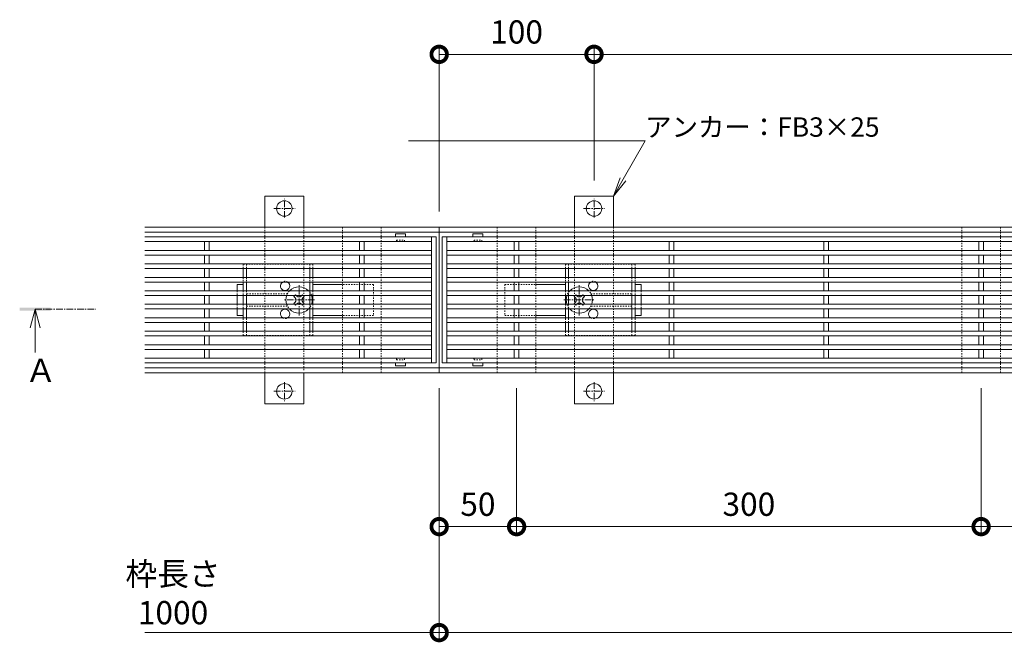
# Model space of a CAD drawing. Extents: x 2158 to 6046, y -190 to 1059.
# Drawn here: x 2158 to 2794, y 657 to 1059 of the extents above; entities that cross this region are included whole.
import ezdxf
from ezdxf import colors
from ezdxf.entities.mleader import LeaderData, LeaderLine
from ezdxf.math import Vec2, Vec3

# ---------------------------------------------------------------- set-up
doc = ezdxf.new("R2010")
doc.units = 0
doc.linetypes.add('中心線（短）', pattern=[6.773333, 4.233333, -0.846667, 0.846667, -0.846667])
doc.linetypes.add('点線（標準）', pattern=[1.693333, 0.846667, -0.846667])
doc.layers.get('0').update_dxf_attribs({"lineweight": 9})
doc.layers.get('Defpoints').update_dxf_attribs({"lineweight": 9})
for name, color, linetype, lineweight in [('アンカー', 7, 'Continuous', 9), ('スライドスクリューロック', 7, 'Continuous', 9), ('スリット蓋', 3, 'Continuous', 9), ('ホルダー', 2, 'Continuous', 9), ('寸法', 7, 'Continuous', 9), ('寸法 @ 5', 7, 'Continuous', 9), ('引出線 @ 5', 7, 'Continuous', 9), ('枠', 7, 'Continuous', 9), ('矢視', 4, 'Continuous', 9), ('矢視 @ 5', 4, 'Continuous', 9), ('角パイプ（蓋受け）', 7, 'Continuous', 9)]:
    doc.layers.add(name, color=color, linetype=linetype, lineweight=lineweight)
doc.styles.add('(K)MSゴシック', font='MS Gothic.ttf')
doc.styles.add('文字_異尺度_H2.5', font='MS Gothic.ttf', dxfattribs={"height": 2.5})
doc.styles.add('文字_異尺度_H3.0', font='MS Gothic.ttf', dxfattribs={"height": 3})
doc.dimstyles.new('KAD-1', dxfattribs={"dimtxt": 3, "dimasz": 4, "dimexe": 1, "dimexo": 2, "dimgap": 1, "dimtad": 1, "dimdec": 1, "dimdsep": 46, "dimtxsty": '(K)MSゴシック', "dimblk": 'DOTSMALL', "dimcen": 0, "dimclrd": 7, "dimclre": 256, "dimclrt": 2, "dimadec": 0, "dimazin": 0, "dimtfac": 1, "dimtdec": 1, "dimtmove": 0, "dimatfit": 3, "dimldrblk": 'DOTSMALL', "dimfxl": 1, "dimlwd": -1, "dimlwe": -1, "dimarcsym": 0})

# ---------------------------------------------------------------- blocks, each defined once
blk = doc.blocks.new('_Open')
at = {"color": 0, "linetype": 'ByBlock', "lineweight": -2}
for p, q in [((-1, 0.167), (0, 0)), ((-1, -0.167), (0, 0)), ((0, 0), (-1, 0))]:
    blk.add_line(p, q, dxfattribs=at)
blk = doc.blocks.new('_DotSmall')
at = {"color": 0, "linetype": 'ByBlock', "const_width": 0.5}
blk.add_lwpolyline([(-0.0625, 0, 1), (0.0625, 0, 1)], format="xyb", close=True, dxfattribs=at)
blk = doc.blocks.new('*D39')
at = {"layer": 'Defpoints', "color": 0, "linetype": 'Continuous', "lineweight": 9, "transparency": 16777216}
for p in [(2529.03, 1036.87), (2529.03, 945.39), (2429.03, 925.39)]:
    blk.add_point(p, dxfattribs=at)
at = {"layer": '寸法', "transparency": 16777216}
for p, q in [((2429.03, 935.39), (2429.03, 1041.87)), ((2529.03, 955.39), (2529.03, 1041.87))]:
    blk.add_line(p, q, dxfattribs=at)
at = {"layer": '寸法', "color": 7, "transparency": 16777216}
blk.add_line((2429.03, 1036.87), (2529.03, 1036.87), dxfattribs=at)
at = {"layer": '寸法', "color": 7, "linetype": 'Continuous', "transparency": 16777216, "xscale": 20, "yscale": 20, "zscale": 20, "rotation": 180}
blk.add_blockref('_DotSmall', (2429.03, 1036.87), dxfattribs=at)
at = {"layer": '寸法', "color": 7, "linetype": 'Continuous', "transparency": 16777216, "xscale": 20, "yscale": 20, "zscale": 20}
blk.add_blockref('_DotSmall', (2529.03, 1036.87), dxfattribs=at)
at = {"layer": '寸法', "color": 2, "linetype": 'Continuous', "lineweight": 9, "transparency": 16777216, "insert": (2479.03, 1049.37), "char_height": 15, "attachment_point": 5, "style": '(K)MSゴシック', "bg_fill": 3, "box_fill_scale": 1.1, "bg_fill_color": 9, "bg_fill_true_color": 13158600, "bg_fill_transparency": 0}
blk.add_mtext('100', dxfattribs=at)
blk = doc.blocks.new('*D40')
at = {"layer": 'Defpoints', "color": 0, "linetype": 'Continuous', "lineweight": 9, "transparency": 16777216}
for p in [(3329.03, 1036.87), (2529.03, 945.39), (3329.03, 945.39)]:
    blk.add_point(p, dxfattribs=at)
at = {"layer": '寸法', "transparency": 16777216}
for p, q in [((2529.03, 955.39), (2529.03, 1041.87)), ((3329.03, 955.39), (3329.03, 1041.87))]:
    blk.add_line(p, q, dxfattribs=at)
at = {"layer": '寸法', "color": 7, "transparency": 16777216}
blk.add_line((2529.03, 1036.87), (3329.03, 1036.87), dxfattribs=at)
at = {"layer": '寸法', "color": 7, "linetype": 'Continuous', "transparency": 16777216, "xscale": 20, "yscale": 20, "zscale": 20, "rotation": 180}
blk.add_blockref('_DotSmall', (2529.03, 1036.87), dxfattribs=at)
at = {"layer": '寸法', "color": 7, "linetype": 'Continuous', "transparency": 16777216, "xscale": 20, "yscale": 20, "zscale": 20}
blk.add_blockref('_DotSmall', (3329.03, 1036.87), dxfattribs=at)
at = {"layer": '寸法', "color": 2, "linetype": 'Continuous', "lineweight": 9, "transparency": 16777216, "insert": (2929.03, 1049.37), "char_height": 15, "attachment_point": 5, "style": '(K)MSゴシック', "bg_fill": 3, "box_fill_scale": 1.1, "bg_fill_color": 9, "bg_fill_true_color": 13158600, "bg_fill_transparency": 0}
blk.add_mtext('800', dxfattribs=at)
blk = doc.blocks.new('*D42')
at = {"layer": 'Defpoints', "color": 0, "linetype": 'Continuous', "lineweight": 9, "transparency": 16777216}
for p in [(2429.03, 831.39), (3429.03, 831.39), (3429.03, 663.67)]:
    blk.add_point(p, dxfattribs=at)
at = {"layer": '寸法', "transparency": 16777216}
for p, q in [((2429.03, 821.39), (2429.03, 658.67)), ((3429.03, 821.39), (3429.03, 658.67))]:
    blk.add_line(p, q, dxfattribs=at)
at = {"layer": '寸法', "color": 7, "transparency": 16777216}
blk.add_line((2429.03, 663.67), (3429.03, 663.67), dxfattribs=at)
at = {"layer": '寸法', "color": 7, "linetype": 'Continuous', "transparency": 16777216, "xscale": 20, "yscale": 20, "zscale": 20, "rotation": 180}
blk.add_blockref('_DotSmall', (2429.03, 663.67), dxfattribs=at)
at = {"layer": '寸法', "color": 7, "linetype": 'Continuous', "transparency": 16777216, "xscale": 20, "yscale": 20, "zscale": 20}
blk.add_blockref('_DotSmall', (3429.03, 663.67), dxfattribs=at)
at = {"layer": '寸法', "color": 2, "linetype": 'Continuous', "lineweight": 9, "transparency": 16777216, "insert": (2929.03, 689.05), "char_height": 15, "attachment_point": 5, "style": '(K)MSゴシック', "bg_fill": 3, "box_fill_scale": 1.1, "bg_fill_color": 9, "bg_fill_true_color": 13158600, "bg_fill_transparency": 0}
blk.add_mtext('枠長さ\\P1000', dxfattribs=at)
blk = doc.blocks.new('*D43')
at = {"layer": 'Defpoints', "color": 0, "linetype": 'Continuous', "lineweight": 9, "transparency": 16777216}
for p in [(2429.03, 831.39), (2479.03, 831.39), (2479.03, 732.07)]:
    blk.add_point(p, dxfattribs=at)
at = {"layer": '寸法', "transparency": 16777216}
for p, q in [((2429.03, 821.39), (2429.03, 727.07)), ((2479.03, 821.39), (2479.03, 727.07))]:
    blk.add_line(p, q, dxfattribs=at)
at = {"layer": '寸法', "color": 7, "transparency": 16777216}
blk.add_line((2429.03, 732.07), (2479.03, 732.07), dxfattribs=at)
at = {"layer": '寸法', "color": 7, "linetype": 'Continuous', "transparency": 16777216, "xscale": 20, "yscale": 20, "zscale": 20, "rotation": 180}
blk.add_blockref('_DotSmall', (2429.03, 732.07), dxfattribs=at)
at = {"layer": '寸法', "color": 7, "linetype": 'Continuous', "transparency": 16777216, "xscale": 20, "yscale": 20, "zscale": 20}
blk.add_blockref('_DotSmall', (2479.03, 732.07), dxfattribs=at)
at = {"layer": '寸法', "color": 2, "linetype": 'Continuous', "lineweight": 9, "transparency": 16777216, "insert": (2454.03, 744.57), "char_height": 15, "attachment_point": 5, "style": '(K)MSゴシック', "bg_fill": 3, "box_fill_scale": 1.1, "bg_fill_color": 9, "bg_fill_true_color": 13158600, "bg_fill_transparency": 0}
blk.add_mtext('50', dxfattribs=at)
blk = doc.blocks.new('*D47')
at = {"layer": 'Defpoints', "color": 0, "linetype": 'Continuous', "lineweight": 9, "transparency": 16777216}
for p in [(2479.03, 831.39), (2779.03, 831.39), (2779.03, 732.07)]:
    blk.add_point(p, dxfattribs=at)
at = {"layer": '寸法', "transparency": 16777216}
for p, q in [((2479.03, 821.39), (2479.03, 727.07)), ((2779.03, 821.39), (2779.03, 727.07))]:
    blk.add_line(p, q, dxfattribs=at)
at = {"layer": '寸法', "color": 7, "transparency": 16777216}
blk.add_line((2479.03, 732.07), (2779.03, 732.07), dxfattribs=at)
at = {"layer": '寸法', "color": 7, "linetype": 'Continuous', "transparency": 16777216, "xscale": 20, "yscale": 20, "zscale": 20, "rotation": 180}
blk.add_blockref('_DotSmall', (2479.03, 732.07), dxfattribs=at)
at = {"layer": '寸法', "color": 7, "linetype": 'Continuous', "transparency": 16777216, "xscale": 20, "yscale": 20, "zscale": 20}
blk.add_blockref('_DotSmall', (2779.03, 732.07), dxfattribs=at)
at = {"layer": '寸法', "color": 2, "linetype": 'Continuous', "lineweight": 9, "transparency": 16777216, "insert": (2629.03, 744.57), "char_height": 15, "attachment_point": 5, "style": '(K)MSゴシック', "bg_fill": 3, "box_fill_scale": 1.1, "bg_fill_color": 9, "bg_fill_true_color": 13158600, "bg_fill_transparency": 0}
blk.add_mtext('300', dxfattribs=at)
blk = doc.blocks.new('*D48')
at = {"layer": 'Defpoints', "color": 0, "linetype": 'Continuous', "lineweight": 9, "transparency": 16777216}
for p in [(2779.03, 831.39), (3079.03, 831.39), (3079.03, 732.07)]:
    blk.add_point(p, dxfattribs=at)
at = {"layer": '寸法', "transparency": 16777216}
for p, q in [((2779.03, 821.39), (2779.03, 727.07)), ((3079.03, 821.39), (3079.03, 727.07))]:
    blk.add_line(p, q, dxfattribs=at)
at = {"layer": '寸法', "color": 7, "transparency": 16777216}
blk.add_line((2779.03, 732.07), (3079.03, 732.07), dxfattribs=at)
at = {"layer": '寸法', "color": 7, "linetype": 'Continuous', "transparency": 16777216, "xscale": 20, "yscale": 20, "zscale": 20, "rotation": 180}
blk.add_blockref('_DotSmall', (2779.03, 732.07), dxfattribs=at)
at = {"layer": '寸法', "color": 7, "linetype": 'Continuous', "transparency": 16777216, "xscale": 20, "yscale": 20, "zscale": 20}
blk.add_blockref('_DotSmall', (3079.03, 732.07), dxfattribs=at)
at = {"layer": '寸法', "color": 2, "linetype": 'Continuous', "lineweight": 9, "transparency": 16777216, "insert": (2929.03, 744.57), "char_height": 15, "attachment_point": 5, "style": '(K)MSゴシック', "bg_fill": 3, "box_fill_scale": 1.1, "bg_fill_color": 9, "bg_fill_true_color": 13158600, "bg_fill_transparency": 0}
blk.add_mtext('300', dxfattribs=at)

msp = doc.modelspace()

# ---------------------------------------------------------------- linework, layer by layer
at = {"layer": 'アンカー', "linetype": '中心線（短）', "lineweight": 9}
for p, q in [((2329.03, 931.52), (2329.03, 943.72)), ((2529.03, 931.52), (2529.03, 943.72)), ((2322.3, 937.39), (2335.98, 937.39)), ((2522.3, 937.39), (2535.98, 937.39)), ((2329.03, 825.27), (2329.03, 813.06)), ((2529.03, 825.27), (2529.03, 813.06)), ((2322.3, 819.39), (2335.98, 819.39)), ((2522.3, 819.39), (2535.98, 819.39))]:
    msp.add_line(p, q, dxfattribs=at)
at = {"layer": 'アンカー', "linetype": '点線（標準）', "lineweight": 9}
for p, q in [((2316.53, 925.39), (2316.53, 831.39)), ((2341.53, 925.39), (2341.53, 832.54)), ((2516.53, 925.39), (2516.53, 831.39)), ((2541.53, 925.39), (2541.53, 832.54)), ((2541.53, 832.54), (2541.53, 831.39))]:
    msp.add_line(p, q, dxfattribs=at)
at = {"layer": 'アンカー', "linetype": 'Continuous', "lineweight": 9}
for points in [[(2316.53, 925.39), (2316.53, 945.39), (2341.53, 945.39), (2341.53, 925.39)], [(2316.53, 831.39), (2316.53, 811.39), (2341.53, 811.39), (2341.53, 831.39)]]:
    msp.add_lwpolyline(points, dxfattribs=at)
for centre in [(2329.03, 937.39), (2529.03, 937.39), (2329.03, 819.39), (2529.03, 819.39)]:
    msp.add_circle(centre, 5, dxfattribs=at)
at = {"layer": 'スライドスクリューロック', "linetype": 'Continuous', "lineweight": 9}
for p, q in [((2298.53, 888.39), (2302.53, 888.39)), ((2298.53, 884.24), (2298.53, 888.39)), ((2366.53, 888.39), (2347.53, 888.39)), ((2491.53, 888.39), (2510.53, 888.39)), ((2559.53, 888.39), (2555.53, 888.39)), ((2559.53, 884.24), (2559.53, 888.39)), ((2298.53, 881.24), (2298.53, 875.54)), ((2559.53, 881.24), (2559.53, 875.54)), ((2298.53, 872.54), (2298.53, 868.39)), ((2559.53, 872.54), (2559.53, 868.39)), ((2302.53, 868.39), (2298.53, 868.39)), ((2366.53, 868.39), (2347.53, 868.39)), ((2491.53, 868.39), (2510.53, 868.39)), ((2555.53, 868.39), (2559.53, 868.39))]:
    msp.add_line(p, q, dxfattribs=at)
at = {"layer": 'スライドスクリューロック', "linetype": '点線（標準）', "lineweight": 9}
for p, q in [((2298.53, 884.24), (2298.53, 881.24)), ((2386.53, 888.39), (2366.53, 888.39)), ((2386.53, 888.39), (2386.53, 868.39)), ((2471.53, 888.39), (2471.53, 868.39)), ((2471.53, 888.39), (2491.53, 888.39)), ((2559.53, 884.24), (2559.53, 881.24)), ((2298.53, 875.54), (2298.53, 872.54)), ((2559.53, 875.54), (2559.53, 872.54)), ((2386.53, 868.39), (2366.53, 868.39)), ((2471.53, 868.39), (2491.53, 868.39))]:
    msp.add_line(p, q, dxfattribs=at)
at = {"layer": 'スライドスクリューロック', "linetype": '中心線（短）', "lineweight": 9}
for p, q in [((2338.53, 868.39), (2338.53, 888.39)), ((2519.53, 868.39), (2519.53, 888.39)), ((2348.53, 878.39), (2328.53, 878.39)), ((2509.53, 878.39), (2529.53, 878.39))]:
    msp.add_line(p, q, dxfattribs=at)
at = {"layer": 'スライドスクリューロック', "color": 6, "linetype": 'Continuous', "lineweight": 9}
for p, q in [((2335.73, 881.24), (2335.17, 880.69)), ((2336.06, 879.81), (2335.17, 880.69)), ((2336.74, 881.24), (2337.09, 880.89)), ((2340.32, 881.24), (2339.97, 880.89)), ((2341.01, 879.81), (2341.89, 880.69)), ((2341.34, 881.24), (2341.89, 880.69)), ((2516.73, 881.24), (2516.17, 880.69)), ((2517.06, 879.81), (2516.17, 880.69)), ((2517.74, 881.24), (2518.09, 880.89)), ((2521.32, 881.24), (2520.97, 880.89)), ((2522.01, 879.81), (2522.89, 880.69)), ((2522.34, 881.24), (2522.89, 880.69)), ((2336.06, 876.98), (2335.17, 876.1)), ((2335.73, 875.54), (2335.17, 876.1)), ((2336.74, 875.54), (2337.09, 875.89)), ((2340.32, 875.54), (2339.97, 875.89)), ((2341.01, 876.98), (2341.89, 876.1)), ((2341.34, 875.54), (2341.89, 876.1)), ((2517.06, 876.98), (2516.17, 876.1)), ((2516.73, 875.54), (2516.17, 876.1)), ((2517.74, 875.54), (2518.09, 875.89)), ((2521.32, 875.54), (2520.97, 875.89)), ((2522.01, 876.98), (2522.89, 876.1)), ((2522.34, 875.54), (2522.89, 876.1))]:
    msp.add_line(p, q, dxfattribs=at)
at = {"layer": 'スライドスクリューロック', "color": 6, "linetype": '点線（標準）', "lineweight": 9}
for p, q in [((2335.73, 881.24), (2336.23, 881.75)), ((2336.74, 881.24), (2336.23, 881.75)), ((2340.32, 881.24), (2340.83, 881.75)), ((2340.83, 881.75), (2341.34, 881.24)), ((2516.73, 881.24), (2517.23, 881.75)), ((2517.74, 881.24), (2517.23, 881.75)), ((2521.32, 881.24), (2521.83, 881.75)), ((2521.83, 881.75), (2522.34, 881.24)), ((2336.23, 875.03), (2335.73, 875.54)), ((2336.74, 875.54), (2336.23, 875.03)), ((2340.32, 875.54), (2340.83, 875.03)), ((2341.34, 875.54), (2340.83, 875.03)), ((2517.23, 875.03), (2516.73, 875.54)), ((2517.74, 875.54), (2517.23, 875.03)), ((2521.32, 875.54), (2521.83, 875.03)), ((2522.34, 875.54), (2521.83, 875.03))]:
    msp.add_line(p, q, dxfattribs=at)
for centre, start, end in [((2338.53, 878.39), 136.50942, 160.40958), ((2338.53, 878.39), 19.59042, 43.49058), ((2519.53, 878.39), 136.50942, 160.40958), ((2519.53, 878.39), 19.59042, 43.49058), ((2338.53, 878.39), 199.59042, 223.49058), ((2338.53, 878.39), 316.50942, 340.40958), ((2519.53, 878.39), 199.59042, 223.49058), ((2519.53, 878.39), 316.50942, 340.40958)]:
    msp.add_arc(centre, 8.5, start, end, dxfattribs=at)
at = {"layer": 'スライドスクリューロック', "color": 6, "linetype": 'Continuous', "lineweight": 9}
for centre, radius, start, end in [((2338.53, 878.39), 8.5, 43.49058, 136.50942), ((2519.53, 878.39), 8.5, 43.49058, 136.50942), ((2338.53, 878.39), 8.5, 160.40958, 199.59042), ((2334.64, 878.39), 2, 315, 45), ((2338.53, 882.28), 2, 223.98214, 316.01786), ((2342.42, 878.39), 2, 135, 225), ((2338.53, 878.39), 8.5, 340.40958, 19.59042), ((2519.53, 878.39), 8.5, 160.40958, 199.59042), ((2515.64, 878.39), 2, 315, 45), ((2519.53, 882.28), 2, 223.98214, 316.01786), ((2523.42, 878.39), 2, 135, 225), ((2519.53, 878.39), 8.5, 340.40958, 19.59042), ((2338.53, 878.39), 8.5, 223.49058, 316.50942), ((2338.53, 874.5), 2, 43.98214, 136.01786), ((2519.53, 878.39), 8.5, 223.49058, 316.50942), ((2519.53, 874.5), 2, 43.98214, 136.01786)]:
    msp.add_arc(centre, radius, start, end, dxfattribs=at)
at = {"layer": 'スリット蓋', "linetype": 'Continuous', "lineweight": 9}
for p, q in [((2239.03, 919.04), (2427.03, 919.04)), ((2239.03, 916.04), (2424.03, 916.04)), ((2277.53, 910.34), (2277.53, 916.04)), ((2280.53, 910.34), (2280.53, 916.04)), ((2377.53, 910.34), (2377.53, 916.04)), ((2380.53, 910.34), (2380.53, 916.04)), ((2400.78, 920.94), (2400.78, 919.04)), ((2407.18, 921.04), (2400.88, 921.04)), ((2407.28, 920.94), (2407.28, 919.04)), ((2424.03, 919.04), (2424.03, 837.74)), ((2427.03, 919.04), (2427.03, 837.74)), ((2431.03, 919.04), (3427.03, 919.04)), ((2431.03, 919.04), (2431.03, 837.74)), ((2434.03, 919.04), (2434.03, 837.74)), ((2434.03, 916.04), (3424.03, 916.04)), ((2450.78, 920.94), (2450.78, 919.04)), ((2457.18, 921.04), (2450.88, 921.04)), ((2457.28, 920.94), (2457.28, 919.04)), ((2477.53, 910.34), (2477.53, 916.04)), ((2480.53, 910.34), (2480.53, 916.04)), ((2577.53, 910.34), (2577.53, 916.04)), ((2580.53, 910.34), (2580.53, 916.04)), ((2677.53, 910.34), (2677.53, 916.04)), ((2680.53, 910.34), (2680.53, 916.04)), ((2777.53, 910.34), (2777.53, 916.04)), ((2780.53, 910.34), (2780.53, 916.04)), ((2239.03, 910.34), (2424.03, 910.34)), ((2434.03, 910.34), (3424.03, 910.34)), ((2239.03, 907.34), (2424.03, 907.34)), ((2277.53, 901.64), (2277.53, 907.34)), ((2280.53, 901.64), (2280.53, 907.34)), ((2377.53, 901.64), (2377.53, 907.34)), ((2380.53, 901.64), (2380.53, 907.34)), ((2434.03, 907.34), (3424.03, 907.34)), ((2477.53, 901.64), (2477.53, 907.34)), ((2480.53, 901.64), (2480.53, 907.34)), ((2577.53, 901.64), (2577.53, 907.34)), ((2580.53, 901.64), (2580.53, 907.34)), ((2677.53, 901.64), (2677.53, 907.34)), ((2680.53, 901.64), (2680.53, 907.34)), ((2777.53, 901.64), (2777.53, 907.34)), ((2780.53, 901.64), (2780.53, 907.34)), ((2239.03, 901.64), (2424.03, 901.64)), ((2239.03, 898.64), (2424.03, 898.64)), ((2277.53, 892.94), (2277.53, 898.64)), ((2280.53, 892.94), (2280.53, 898.64)), ((2377.53, 892.94), (2377.53, 898.64)), ((2380.53, 892.94), (2380.53, 898.64)), ((2434.03, 901.64), (3424.03, 901.64)), ((2434.03, 898.64), (3424.03, 898.64)), ((2477.53, 892.94), (2477.53, 898.64)), ((2480.53, 892.94), (2480.53, 898.64)), ((2577.53, 892.94), (2577.53, 898.64)), ((2580.53, 892.94), (2580.53, 898.64)), ((2677.53, 892.94), (2677.53, 898.64)), ((2680.53, 892.94), (2680.53, 898.64)), ((2777.53, 892.94), (2777.53, 898.64)), ((2780.53, 892.94), (2780.53, 898.64)), ((2239.03, 892.94), (2424.03, 892.94)), ((2434.03, 892.94), (3424.03, 892.94)), ((2239.03, 889.94), (2424.03, 889.94)), ((2239.03, 884.24), (2424.03, 884.24)), ((2277.53, 884.24), (2277.53, 889.94)), ((2280.53, 884.24), (2280.53, 889.94)), ((2377.53, 884.24), (2377.53, 889.94)), ((2380.53, 884.24), (2380.53, 889.94)), ((2434.03, 889.94), (3424.03, 889.94)), ((2434.03, 884.24), (3424.03, 884.24)), ((2477.53, 884.24), (2477.53, 889.94)), ((2480.53, 884.24), (2480.53, 889.94)), ((2577.53, 884.24), (2577.53, 889.94)), ((2580.53, 884.24), (2580.53, 889.94)), ((2677.53, 884.24), (2677.53, 889.94)), ((2680.53, 884.24), (2680.53, 889.94)), ((2777.53, 884.24), (2777.53, 889.94)), ((2780.53, 884.24), (2780.53, 889.94)), ((2239.03, 881.24), (2424.03, 881.24)), ((2277.53, 875.54), (2277.53, 881.24)), ((2280.53, 875.54), (2280.53, 881.24)), ((2377.53, 875.54), (2377.53, 881.24)), ((2380.53, 875.54), (2380.53, 881.24)), ((2434.03, 881.24), (3424.03, 881.24)), ((2477.53, 875.54), (2477.53, 881.24)), ((2480.53, 875.54), (2480.53, 881.24)), ((2577.53, 875.54), (2577.53, 881.24)), ((2580.53, 875.54), (2580.53, 881.24)), ((2677.53, 875.54), (2677.53, 881.24)), ((2680.53, 875.54), (2680.53, 881.24)), ((2777.53, 875.54), (2777.53, 881.24)), ((2780.53, 875.54), (2780.53, 881.24)), ((2239.03, 875.54), (2424.03, 875.54)), ((2239.03, 872.54), (2424.03, 872.54)), ((2277.53, 866.84), (2277.53, 872.54)), ((2280.53, 866.84), (2280.53, 872.54)), ((2377.53, 866.84), (2377.53, 872.54)), ((2380.53, 866.84), (2380.53, 872.54)), ((2434.03, 875.54), (3424.03, 875.54)), ((2434.03, 872.54), (3424.03, 872.54)), ((2477.53, 866.84), (2477.53, 872.54)), ((2480.53, 866.84), (2480.53, 872.54)), ((2577.53, 866.84), (2577.53, 872.54)), ((2580.53, 866.84), (2580.53, 872.54)), ((2677.53, 866.84), (2677.53, 872.54)), ((2680.53, 866.84), (2680.53, 872.54)), ((2777.53, 866.84), (2777.53, 872.54)), ((2780.53, 866.84), (2780.53, 872.54)), ((2239.03, 866.84), (2424.03, 866.84)), ((2434.03, 866.84), (3424.03, 866.84)), ((2239.03, 863.84), (2424.03, 863.84)), ((2277.53, 858.14), (2277.53, 863.84)), ((2280.53, 858.14), (2280.53, 863.84)), ((2377.53, 858.14), (2377.53, 863.84)), ((2380.53, 858.14), (2380.53, 863.84)), ((2434.03, 863.84), (3424.03, 863.84)), ((2477.53, 858.14), (2477.53, 863.84)), ((2480.53, 858.14), (2480.53, 863.84)), ((2577.53, 858.14), (2577.53, 863.84)), ((2580.53, 858.14), (2580.53, 863.84)), ((2677.53, 858.14), (2677.53, 863.84)), ((2680.53, 858.14), (2680.53, 863.84)), ((2777.53, 858.14), (2777.53, 863.84)), ((2780.53, 858.14), (2780.53, 863.84)), ((2239.03, 858.14), (2424.03, 858.14)), ((2239.03, 855.14), (2424.03, 855.14)), ((2277.53, 849.44), (2277.53, 855.14)), ((2280.53, 849.44), (2280.53, 855.14)), ((2377.53, 849.44), (2377.53, 855.14)), ((2380.53, 849.44), (2380.53, 855.14)), ((2434.03, 858.14), (3424.03, 858.14)), ((2434.03, 855.14), (3424.03, 855.14)), ((2477.53, 849.44), (2477.53, 855.14)), ((2480.53, 849.44), (2480.53, 855.14)), ((2577.53, 849.44), (2577.53, 855.14)), ((2580.53, 849.44), (2580.53, 855.14)), ((2677.53, 849.44), (2677.53, 855.14)), ((2680.53, 849.44), (2680.53, 855.14)), ((2777.53, 849.44), (2777.53, 855.14)), ((2780.53, 849.44), (2780.53, 855.14)), ((2239.03, 849.44), (2424.03, 849.44)), ((2239.03, 846.44), (2424.03, 846.44)), ((2277.53, 846.44), (2277.53, 840.74)), ((2280.53, 846.44), (2280.53, 840.74)), ((2377.53, 846.44), (2377.53, 840.74)), ((2380.53, 846.44), (2380.53, 840.74)), ((2434.03, 849.44), (3424.03, 849.44)), ((2434.03, 846.44), (3424.03, 846.44)), ((2477.53, 846.44), (2477.53, 840.74)), ((2480.53, 846.44), (2480.53, 840.74)), ((2577.53, 846.44), (2577.53, 840.74)), ((2580.53, 846.44), (2580.53, 840.74)), ((2677.53, 846.44), (2677.53, 840.74)), ((2680.53, 846.44), (2680.53, 840.74)), ((2777.53, 846.44), (2777.53, 840.74)), ((2780.53, 846.44), (2780.53, 840.74)), ((2239.03, 840.74), (2424.03, 840.74)), ((2434.03, 840.74), (3424.03, 840.74)), ((2239.03, 837.74), (2427.03, 837.74)), ((2400.78, 835.84), (2400.78, 837.74)), ((2407.18, 835.74), (2400.88, 835.74)), ((2407.28, 835.84), (2407.28, 837.74)), ((2431.03, 837.74), (3427.03, 837.74)), ((2450.78, 835.84), (2450.78, 837.74)), ((2457.18, 835.74), (2450.88, 835.74)), ((2457.28, 835.84), (2457.28, 837.74))]:
    msp.add_line(p, q, dxfattribs=at)
at = {"layer": 'スリット蓋', "linetype": '点線（標準）', "lineweight": 9}
for p, q in [((2401.03, 916.04), (2400.78, 916.04)), ((2401.53, 917.04), (2406.53, 917.04)), ((2401.53, 916.54), (2401.53, 917.04)), ((2406.53, 916.54), (2406.53, 917.04)), ((2407.03, 916.04), (2407.28, 916.04)), ((2451.03, 916.04), (2450.78, 916.04)), ((2451.53, 917.04), (2456.53, 917.04)), ((2451.53, 916.54), (2451.53, 917.04)), ((2456.53, 916.54), (2456.53, 917.04)), ((2457.03, 916.04), (2457.28, 916.04)), ((2401.03, 840.74), (2400.78, 840.74)), ((2401.53, 840.24), (2401.53, 839.74)), ((2401.53, 839.74), (2406.53, 839.74)), ((2406.53, 840.24), (2406.53, 839.74)), ((2407.03, 840.74), (2407.28, 840.74)), ((2451.03, 840.74), (2450.78, 840.74)), ((2451.53, 840.24), (2451.53, 839.74)), ((2451.53, 839.74), (2456.53, 839.74)), ((2456.53, 840.24), (2456.53, 839.74)), ((2457.03, 840.74), (2457.28, 840.74))]:
    msp.add_line(p, q, dxfattribs=at)
at = {"layer": 'スリット蓋', "linetype": 'Continuous', "lineweight": 9}
for centre, start, end in [((2400.88, 920.94), 90, 180), ((2407.18, 920.94), 0, 90), ((2450.88, 920.94), 90, 180), ((2457.18, 920.94), 0, 90), ((2400.88, 835.84), 180, 270), ((2407.18, 835.84), 270, 0), ((2450.88, 835.84), 180, 270), ((2457.18, 835.84), 270, 0)]:
    msp.add_arc(centre, 0.1, start, end, dxfattribs=at)
at = {"layer": 'スリット蓋', "linetype": '点線（標準）', "lineweight": 9}
for centre, start, end in [((2401.03, 916.54), 270, 0), ((2407.03, 916.54), 180, 270), ((2451.03, 916.54), 270, 0), ((2457.03, 916.54), 180, 270), ((2401.03, 840.24), 0, 90), ((2407.03, 840.24), 90, 180), ((2451.03, 840.24), 0, 90), ((2457.03, 840.24), 90, 180)]:
    msp.add_arc(centre, 0.5, start, end, dxfattribs=at)
at = {"layer": 'ホルダー', "linetype": '点線（標準）', "lineweight": 9}
for p, q in [((2347.53, 901.39), (2302.53, 901.39)), ((2302.53, 901.39), (2302.53, 898.64)), ((2304.53, 901.39), (2304.53, 898.64)), ((2345.53, 901.39), (2345.53, 898.64)), ((2347.53, 901.39), (2347.53, 898.64)), ((2510.53, 901.39), (2555.53, 901.39)), ((2510.53, 901.39), (2510.53, 898.64)), ((2512.53, 901.39), (2512.53, 898.64)), ((2553.53, 901.39), (2553.53, 898.64)), ((2555.53, 901.39), (2555.53, 898.64)), ((2302.53, 892.94), (2302.53, 889.94)), ((2304.53, 892.94), (2304.53, 889.94)), ((2345.53, 892.94), (2345.53, 889.94)), ((2347.53, 892.94), (2347.53, 889.94)), ((2510.53, 892.94), (2510.53, 889.94)), ((2512.53, 892.94), (2512.53, 889.94)), ((2553.53, 892.94), (2553.53, 889.94)), ((2555.53, 892.94), (2555.53, 889.94)), ((2302.53, 884.24), (2302.53, 881.24)), ((2304.53, 884.24), (2304.53, 881.24)), ((2345.53, 884.24), (2345.53, 881.24)), ((2347.53, 884.24), (2347.53, 881.24)), ((2510.53, 884.24), (2510.53, 881.24)), ((2512.53, 884.24), (2512.53, 881.24)), ((2553.53, 884.24), (2553.53, 881.24)), ((2555.53, 884.24), (2555.53, 881.24)), ((2331.03, 882.39), (2304.53, 882.39)), ((2527.03, 882.39), (2553.53, 882.39)), ((2302.53, 875.54), (2302.53, 872.54)), ((2304.53, 875.54), (2304.53, 872.54)), ((2304.53, 874.39), (2331.03, 874.39)), ((2345.53, 875.54), (2345.53, 872.54)), ((2347.53, 875.54), (2347.53, 872.54)), ((2510.53, 875.54), (2510.53, 872.54)), ((2512.53, 875.54), (2512.53, 872.54)), ((2553.53, 874.39), (2527.03, 874.39)), ((2553.53, 875.54), (2553.53, 872.54)), ((2555.53, 875.54), (2555.53, 872.54)), ((2302.53, 863.84), (2302.53, 866.84)), ((2304.53, 863.84), (2304.53, 866.84)), ((2345.53, 863.84), (2345.53, 866.84)), ((2347.53, 863.84), (2347.53, 866.84)), ((2510.53, 863.84), (2510.53, 866.84)), ((2512.53, 863.84), (2512.53, 866.84)), ((2553.53, 863.84), (2553.53, 866.84)), ((2555.53, 863.84), (2555.53, 866.84)), ((2302.53, 855.39), (2302.53, 858.14)), ((2302.53, 855.39), (2347.53, 855.39)), ((2304.53, 855.39), (2304.53, 858.14)), ((2345.53, 855.39), (2345.53, 858.14)), ((2347.53, 855.39), (2347.53, 858.14)), ((2510.53, 855.39), (2510.53, 858.14)), ((2555.53, 855.39), (2510.53, 855.39)), ((2512.53, 855.39), (2512.53, 858.14)), ((2553.53, 855.39), (2553.53, 858.14)), ((2555.53, 855.39), (2555.53, 858.14))]:
    msp.add_line(p, q, dxfattribs=at)
at = {"layer": 'ホルダー', "linetype": 'Continuous', "lineweight": 9}
for p, q in [((2302.53, 898.64), (2302.53, 892.94)), ((2304.53, 898.64), (2304.53, 892.94)), ((2345.53, 898.64), (2345.53, 892.94)), ((2347.53, 898.64), (2347.53, 892.94)), ((2510.53, 898.64), (2510.53, 892.94)), ((2512.53, 898.64), (2512.53, 892.94)), ((2553.53, 898.64), (2553.53, 892.94)), ((2555.53, 898.64), (2555.53, 892.94)), ((2302.53, 889.94), (2302.53, 884.24)), ((2304.53, 889.94), (2304.53, 884.24)), ((2345.53, 889.94), (2345.53, 884.24)), ((2347.53, 889.94), (2347.53, 884.24)), ((2510.53, 889.94), (2510.53, 884.24)), ((2512.53, 889.94), (2512.53, 884.24)), ((2553.53, 889.94), (2553.53, 884.24)), ((2555.53, 889.94), (2555.53, 884.24)), ((2302.53, 881.24), (2302.53, 875.54)), ((2304.53, 881.24), (2304.53, 875.54)), ((2345.53, 881.24), (2345.53, 875.54)), ((2347.53, 881.24), (2347.53, 875.54)), ((2510.53, 881.24), (2510.53, 875.54)), ((2512.53, 881.24), (2512.53, 875.54)), ((2553.53, 881.24), (2553.53, 875.54)), ((2555.53, 881.24), (2555.53, 875.54)), ((2302.53, 872.54), (2302.53, 866.84)), ((2304.53, 872.54), (2304.53, 866.84)), ((2345.53, 872.54), (2345.53, 866.84)), ((2347.53, 872.54), (2347.53, 866.84)), ((2510.53, 872.54), (2510.53, 866.84)), ((2512.53, 872.54), (2512.53, 866.84)), ((2553.53, 872.54), (2553.53, 866.84)), ((2555.53, 872.54), (2555.53, 866.84)), ((2302.53, 858.14), (2302.53, 863.84)), ((2304.53, 858.14), (2304.53, 863.84)), ((2345.53, 858.14), (2345.53, 863.84)), ((2347.53, 858.14), (2347.53, 863.84)), ((2510.53, 858.14), (2510.53, 863.84)), ((2512.53, 858.14), (2512.53, 863.84)), ((2553.53, 858.14), (2553.53, 863.84)), ((2555.53, 858.14), (2555.53, 863.84))]:
    msp.add_line(p, q, dxfattribs=at)
at = {"layer": 'ホルダー', "linetype": '点線（標準）', "lineweight": 9}
for centre, start, end in [((2329.53, 887.39), 58.21167, 121.78833), ((2528.53, 887.39), 58.21167, 121.78833), ((2329.53, 869.39), 238.21167, 301.78833), ((2528.53, 869.39), 238.21167, 301.78833)]:
    msp.add_arc(centre, 3, start, end, dxfattribs=at)
at = {"layer": 'ホルダー', "linetype": 'Continuous', "lineweight": 9}
for centre, start, end in [((2329.53, 887.39), 121.78833, 58.21167), ((2528.53, 887.39), 121.78833, 58.21167), ((2329.53, 869.39), 301.78833, 238.21167), ((2528.53, 869.39), 301.78833, 238.21167)]:
    msp.add_arc(centre, 3, start, end, dxfattribs=at)
at = {"layer": '寸法', "linetype": 'Continuous', "lineweight": 9}
for p, q in [((2429.03, 821.39), (2429.03, 658.67)), ((2239.03, 663.67), (2429.03, 663.67))]:
    msp.add_line(p, q, dxfattribs=at)
at = {"layer": '枠', "linetype": 'Continuous', "lineweight": 9}
for p, q in [((2239.03, 925.39), (3619.03, 925.39)), ((2239.03, 922.19), (3619.03, 922.19)), ((2429.03, 925.39), (2429.03, 831.39)), ((3619.03, 834.59), (2239.03, 834.59)), ((2239.03, 831.39), (3619.03, 831.39))]:
    msp.add_line(p, q, dxfattribs=at)
at = {"layer": '矢視', "linetype": 'Continuous', "lineweight": 9}
for q in [(2164.9, 860.39), (2168.1, 844.39), (2171.3, 860.39)]:
    msp.add_line((2168.1, 872.39), q, dxfattribs=at)
at = {"layer": '矢視', "linetype": '中心線（短）', "lineweight": 9}
msp.add_line((2168.1, 872.39), (2207.37, 872.39), dxfattribs=at)
at = {"layer": '矢視', "linetype": 'Continuous', "lineweight": 9}
msp.add_solid([(2158.1, 871.39), (2158.1, 873.39), (2178.1, 871.39), (2178.1, 873.39)], dxfattribs=at)
at = {"layer": '角パイプ（蓋受け）', "linetype": '点線（標準）', "lineweight": 9}
msp.add_lwpolyline([(2366.53, 925.39), (2391.53, 925.39), (2391.53, 831.39), (2366.53, 831.39)], close=True, dxfattribs=at)

# ---------------------------------------------------------------- block references
at = {"layer": '寸法', "linetype": 'Continuous', "lineweight": 9, "xscale": 20, "yscale": 20, "zscale": 20}
msp.add_blockref('_DotSmall', (2429.03, 663.67), dxfattribs=at)

# ---------------------------------------------------------------- texts
at = {"layer": '寸法', "linetype": 'Continuous', "lineweight": 9, "insert": (2257.14, 689.05), "char_height": 15, "attachment_point": 5, "style": '(K)MSゴシック'}
msp.add_mtext('{\\C2;枠長さ\\P1000}', dxfattribs=at)
at = {"layer": '矢視 @ 5', "linetype": 'Continuous', "lineweight": 9, "insert": (2161.48, 840.32), "char_height": 15, "attachment_point": 1, "style": '文字_異尺度_H3.0'}
msp.add_mtext_dynamic_manual_height_columns('{\\C2;Ａ}', width=15, gutter_width=100, heights=[12.14], dxfattribs=at)

# ---------------------------------------------------------------- leaders
at = {"layer": '引出線 @ 5', "linetype": 'Continuous', "lineweight": 9}
ml = msp.add_multileader_mtext('Standard', dxfattribs=at)
ml.set_content('{\\C2;アンカー：FB3×25}', color=256, style='文字_異尺度_H2.5')
ml.set_leader_properties(linetype='Continuous', lineweight=5)
ml.set_arrow_properties(name='OPEN')
ml.build(insert=Vec2(0, 0))
ml.multileader.update_dxf_attribs({"has_dogleg": 0, "text_left_attachment_type": 5, "text_right_attachment_type": 5, "arrow_head_size": 12.5, "scale": 5})
ctx = ml.context
ctx.base_point, ctx.scale, ctx.char_height, ctx.arrow_head_size, ctx.landing_gap_size, ctx.plane_origin = Vec3(2562.09, 981), 5, 12.5, 12.5, 0, Vec3(2541.53, 945.39)
ctx.left_attachment, ctx.right_attachment = 5, 5
notes = []
notes.append((ctx, [(0, (1, 1, 0), (2522.09, 981), (1, 0), 40, [(0, [(2541.53, 945.39)], 0, [])])]))
ctx.mtext.insert, ctx.mtext.flow_direction = Vec3(2562.09, 996.19), 5
for ctx, leaders in notes:
    for number, flags, end, landing, length, lines in leaders:
        leader = LeaderData()
        leader.index, (leader.has_last_leader_line, leader.has_dogleg_vector, leader.attachment_direction) = number, flags
        leader.last_leader_point, leader.dogleg_vector, leader.dogleg_length = Vec3(end), Vec3(landing), length
        for number, points, colour, breaks in lines:
            line = LeaderLine()
            line.index, line.vertices, line.color, line.breaks = number, Vec3.list(points), colors.encode_raw_color(colour), breaks
            leader.lines.append(line)
        ctx.leaders.append(leader)

# ---------------------------------------------------------------- next in the draw order: dimensions: what is measured, and where the dimension line sits
at = {"layer": '寸法 @ 5', "linetype": 'Continuous', "lineweight": 9}
dim = msp.add_linear_dim(base=(2529.03, 1036.87), p1=(2429.03, 925.39), p2=(2529.03, 945.39), dimstyle='KAD-1', override={"dimscale": 5, "dimtix": 0, "dimtofl": 1, "dimtmove": 0, "dimatfit": 3}, dxfattribs=at)
dim.commit()
dim.dimension.update_dxf_attribs({"geometry": '*D39', "text_midpoint": (2479.03, 1049.37)})
dim = msp.add_linear_dim(base=(3429.03, 663.67), p1=(2429.03, 831.39), p2=(3429.03, 831.39), text='枠長さ\\P<>', dimstyle='KAD-1', override={"dimscale": 5, "dimtix": 0, "dimtofl": 1, "dimtmove": 0, "dimatfit": 3}, dxfattribs=at)
dim.commit()
dim.dimension.update_dxf_attribs({"geometry": '*D42', "text_midpoint": (2929.03, 689.05)})

# ---------------------------------------------------------------- next in the draw order: dimensions: what is measured, and where the dimension line sits
for base, p1, p2, picture, middle in [((3329.03, 1036.87), (2529.03, 945.39), (3329.03, 945.39), '*D40', (2929.03, 1049.37)), ((2479.03, 732.07), (2429.03, 831.39), (2479.03, 831.39), '*D43', (2454.03, 744.57))]:
    dim = msp.add_linear_dim(base=base, p1=p1, p2=p2, dimstyle='KAD-1', override={"dimscale": 5, "dimtix": 0, "dimtofl": 1, "dimtmove": 0, "dimatfit": 3}, dxfattribs=at)
    dim.commit()
    dim.dimension.update_dxf_attribs({"geometry": picture, "text_midpoint": middle})

# ---------------------------------------------------------------- next in the draw order: linework, layer by layer
at = {"layer": 'アンカー', "linetype": 'Continuous', "lineweight": 9}
msp.add_lwpolyline([(2516.53, 925.39), (2516.53, 945.39), (2541.53, 945.39), (2541.53, 925.39)], dxfattribs=at)

# ---------------------------------------------------------------- next in the draw order: dimensions: what is measured, and where the dimension line sits
at = {"layer": '寸法 @ 5', "linetype": 'Continuous', "lineweight": 9}
dim = msp.add_linear_dim(base=(2779.03, 732.07), p1=(2479.03, 831.39), p2=(2779.03, 831.39), dimstyle='KAD-1', override={"dimscale": 5, "dimtix": 0, "dimtofl": 1, "dimtmove": 0, "dimatfit": 3}, dxfattribs=at)
dim.commit()
dim.dimension.update_dxf_attribs({"geometry": '*D47', "text_midpoint": (2629.03, 744.57)})

# ---------------------------------------------------------------- next in the draw order: linework, layer by layer
at = {"layer": 'アンカー', "linetype": 'Continuous', "lineweight": 9}
msp.add_lwpolyline([(2541.53, 831.39), (2541.53, 811.39), (2516.53, 811.39), (2516.53, 831.39)], dxfattribs=at)
at = {"layer": '角パイプ（蓋受け）', "linetype": '点線（標準）', "lineweight": 9}
msp.add_lwpolyline([(2466.53, 925.39), (2491.53, 925.39), (2491.53, 831.39), (2466.53, 831.39)], close=True, dxfattribs=at)

# ---------------------------------------------------------------- next in the draw order: dimensions: what is measured, and where the dimension line sits
at = {"layer": '寸法 @ 5', "linetype": 'Continuous', "lineweight": 9}
dim = msp.add_linear_dim(base=(3079.03, 732.07), p1=(2779.03, 831.39), p2=(3079.03, 831.39), dimstyle='KAD-1', override={"dimscale": 5, "dimtix": 0, "dimtofl": 1, "dimtmove": 0, "dimatfit": 3}, dxfattribs=at)
dim.commit()
dim.dimension.update_dxf_attribs({"geometry": '*D48', "text_midpoint": (2929.03, 744.57)})

# ---------------------------------------------------------------- next in the draw order: linework, layer by layer
at = {"layer": '角パイプ（蓋受け）', "linetype": '点線（標準）', "lineweight": 9}
msp.add_lwpolyline([(2766.53, 925.39), (2791.53, 925.39), (2791.53, 831.39), (2766.53, 831.39)], close=True, dxfattribs=at)

doc.saveas('drawing.dxf')
